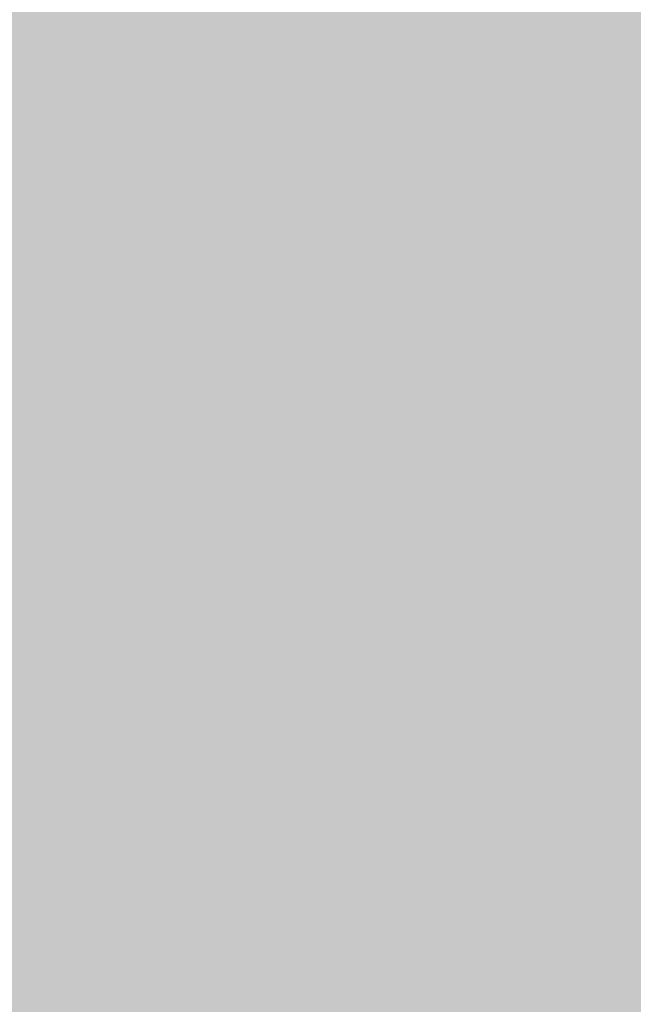
# Model space of a CAD drawing. Extents: x -0.191 to 0.217, y -0.417 to 0.417.
# Drawn here: x 0.15 to 0.183, y -0.199 to -0.147 of the extents above; entities that cross this region are included whole.
import ezdxf

# ---------------------------------------------------------------- set-up
doc = ezdxf.new("R2010")
doc.units = 0
for name, color, linetype in [('BARCELONA_80_1', 7, 'CONTINUOUS'), ('SZE_CIAN_1', 7, 'CONTINUOUS'), ('SZE_CIAN_5', 7, 'CONTINUOUS')]:
    doc.layers.add(name, color=color, linetype=linetype)

msp = doc.modelspace()

# ---------------------------------------------------------------- linework, layer by layer
at = {"layer": 'BARCELONA_80_1'}
for points in [[(0.1545, -0.1498, 0.2513), (0.1577, -0.1497, 0.2523), (0.1546, -0.1387, 0.2512), (0.1579, -0.1385, 0.2523)], [(0.1614, -0.1496, 0.2534), (0.1616, -0.1383, 0.2534), (0.1577, -0.1497, 0.2523), (0.1579, -0.1385, 0.2523)], [(0.1614, -0.1496, 0.2534), (0.1655, -0.1495, 0.2543), (0.1616, -0.1383, 0.2534), (0.1657, -0.1382, 0.2543)], [(0.1696, -0.1495, 0.2551), (0.1699, -0.1382, 0.2551), (0.1655, -0.1495, 0.2543), (0.1657, -0.1382, 0.2543)], [(0.1696, -0.1495, 0.2551), (0.1738, -0.1497, 0.2556), (0.1699, -0.1382, 0.2551), (0.174, -0.1385, 0.2557)], [(0.1777, -0.1499, 0.2559), (0.1779, -0.1389, 0.2559), (0.1738, -0.1497, 0.2556), (0.174, -0.1385, 0.2557)], [(0.1499, -0.15, 0.2492), (0.1519, -0.1499, 0.2503), (0.1499, -0.139, 0.2492), (0.152, -0.1389, 0.2502)], [(0.1545, -0.1498, 0.2513), (0.1546, -0.1387, 0.2512), (0.1519, -0.1499, 0.2503), (0.152, -0.1389, 0.2502)], [(0.1777, -0.1499, 0.2559), (0.1813, -0.1502, 0.2558), (0.1779, -0.1389, 0.2559), (0.1814, -0.1393, 0.2559)], [(0.1844, -0.1505, 0.2553), (0.1845, -0.1398, 0.2554), (0.1813, -0.1502, 0.2558), (0.1814, -0.1393, 0.2559)], [(0.1488, -0.151, 0.2789), (0.1488, -0.1406, 0.2789), (0.1507, -0.151, 0.2795), (0.1507, -0.1406, 0.2794)], [(0.1532, -0.151, 0.2799), (0.1507, -0.151, 0.2795), (0.1532, -0.1406, 0.2799), (0.1507, -0.1406, 0.2794)], [(0.1532, -0.151, 0.2799), (0.1532, -0.1406, 0.2799), (0.1564, -0.151, 0.2803), (0.1564, -0.1406, 0.2803)], [(0.16, -0.151, 0.2805), (0.1564, -0.151, 0.2803), (0.16, -0.1406, 0.2805), (0.1564, -0.1406, 0.2803)], [(0.16, -0.151, 0.2805), (0.16, -0.1406, 0.2805), (0.164, -0.151, 0.2807), (0.164, -0.1406, 0.2807)], [(0.1682, -0.151, 0.2808), (0.164, -0.151, 0.2807), (0.1682, -0.1406, 0.2808), (0.164, -0.1406, 0.2807)], [(0.1682, -0.151, 0.2808), (0.1682, -0.1406, 0.2808), (0.1724, -0.151, 0.2809), (0.1724, -0.1407, 0.2809)], [(0.1765, -0.151, 0.281), (0.1724, -0.151, 0.2809), (0.1765, -0.1407, 0.281), (0.1724, -0.1407, 0.2809)], [(0.1765, -0.151, 0.281), (0.1765, -0.1407, 0.281), (0.1803, -0.151, 0.281), (0.1803, -0.1407, 0.281)], [(0.1837, -0.151, 0.281), (0.1803, -0.151, 0.281), (0.1837, -0.1407, 0.281), (0.1803, -0.1407, 0.281)], [(0.1614, -0.1496, 0.2534), (0.1577, -0.1497, 0.2523), (0.1613, -0.1604, 0.2534), (0.1576, -0.1605, 0.2523)], [(0.1614, -0.1496, 0.2534), (0.1613, -0.1604, 0.2534), (0.1655, -0.1495, 0.2543), (0.1653, -0.1604, 0.2543)], [(0.1696, -0.1495, 0.2551), (0.1655, -0.1495, 0.2543), (0.1695, -0.1604, 0.2551), (0.1653, -0.1604, 0.2543)], [(0.1696, -0.1495, 0.2551), (0.1695, -0.1604, 0.2551), (0.1738, -0.1497, 0.2556), (0.1736, -0.1605, 0.2556)], [(0.1499, -0.15, 0.2492), (0.1499, -0.1607, 0.2493), (0.1519, -0.1499, 0.2503), (0.1519, -0.1606, 0.2503)], [(0.1545, -0.1498, 0.2513), (0.1519, -0.1499, 0.2503), (0.1544, -0.1606, 0.2513), (0.1519, -0.1606, 0.2503)], [(0.1545, -0.1498, 0.2513), (0.1544, -0.1606, 0.2513), (0.1577, -0.1497, 0.2523), (0.1576, -0.1605, 0.2523)], [(0.1777, -0.1499, 0.2559), (0.1738, -0.1497, 0.2556), (0.1775, -0.1606, 0.2559), (0.1736, -0.1605, 0.2556)], [(0.1777, -0.1499, 0.2559), (0.1775, -0.1606, 0.2559), (0.1813, -0.1502, 0.2558), (0.1811, -0.1608, 0.2558)], [(0.1844, -0.1505, 0.2553), (0.1813, -0.1502, 0.2558), (0.1843, -0.1609, 0.2553), (0.1811, -0.1608, 0.2558)], [(0.1488, -0.151, 0.2789), (0.1507, -0.151, 0.2795), (0.1488, -0.1612, 0.2789), (0.1507, -0.1612, 0.2795)], [(0.1532, -0.151, 0.2799), (0.1532, -0.1612, 0.2799), (0.1507, -0.151, 0.2795), (0.1507, -0.1612, 0.2795)], [(0.1532, -0.151, 0.2799), (0.1564, -0.151, 0.2803), (0.1532, -0.1612, 0.2799), (0.1564, -0.1612, 0.2803)], [(0.16, -0.151, 0.2805), (0.16, -0.1612, 0.2805), (0.1564, -0.151, 0.2803), (0.1564, -0.1612, 0.2803)], [(0.16, -0.151, 0.2805), (0.164, -0.151, 0.2807), (0.16, -0.1612, 0.2805), (0.164, -0.1612, 0.2807)], [(0.1682, -0.151, 0.2808), (0.1682, -0.1612, 0.2809), (0.164, -0.151, 0.2807), (0.164, -0.1612, 0.2807)], [(0.1682, -0.151, 0.2808), (0.1724, -0.151, 0.2809), (0.1682, -0.1612, 0.2809), (0.1724, -0.1612, 0.2809)], [(0.1765, -0.151, 0.281), (0.1765, -0.1612, 0.281), (0.1724, -0.151, 0.2809), (0.1724, -0.1612, 0.2809)], [(0.1765, -0.151, 0.281), (0.1803, -0.151, 0.281), (0.1765, -0.1612, 0.281), (0.1803, -0.1612, 0.281)], [(0.1837, -0.151, 0.281), (0.1837, -0.1612, 0.281), (0.1803, -0.151, 0.281), (0.1803, -0.1612, 0.281)], [(0.1499, -0.171, 0.2494), (0.1518, -0.171, 0.2504), (0.1499, -0.1607, 0.2493), (0.1519, -0.1606, 0.2503)], [(0.1543, -0.1709, 0.2514), (0.1544, -0.1606, 0.2513), (0.1518, -0.171, 0.2504), (0.1519, -0.1606, 0.2503)], [(0.1543, -0.1709, 0.2514), (0.1575, -0.1709, 0.2524), (0.1544, -0.1606, 0.2513), (0.1576, -0.1605, 0.2523)], [(0.1612, -0.1708, 0.2534), (0.1613, -0.1604, 0.2534), (0.1575, -0.1709, 0.2524), (0.1576, -0.1605, 0.2523)], [(0.1612, -0.1708, 0.2534), (0.1652, -0.1708, 0.2543), (0.1613, -0.1604, 0.2534), (0.1653, -0.1604, 0.2543)], [(0.1693, -0.1708, 0.2551), (0.1695, -0.1604, 0.2551), (0.1652, -0.1708, 0.2543), (0.1653, -0.1604, 0.2543)], [(0.1693, -0.1708, 0.2551), (0.1735, -0.1709, 0.2556), (0.1695, -0.1604, 0.2551), (0.1736, -0.1605, 0.2556)], [(0.1774, -0.1709, 0.2559), (0.1775, -0.1606, 0.2559), (0.1735, -0.1709, 0.2556), (0.1736, -0.1605, 0.2556)], [(0.1774, -0.1709, 0.2559), (0.1811, -0.171, 0.2558), (0.1775, -0.1606, 0.2559), (0.1811, -0.1608, 0.2558)], [(0.1842, -0.1711, 0.2553), (0.1843, -0.1609, 0.2553), (0.1811, -0.171, 0.2558), (0.1811, -0.1608, 0.2558)], [(0.1488, -0.1713, 0.279), (0.1488, -0.1612, 0.2789), (0.1507, -0.1713, 0.2795), (0.1507, -0.1612, 0.2795)], [(0.1532, -0.1713, 0.28), (0.1507, -0.1713, 0.2795), (0.1532, -0.1612, 0.2799), (0.1507, -0.1612, 0.2795)], [(0.1532, -0.1713, 0.28), (0.1532, -0.1612, 0.2799), (0.1564, -0.1713, 0.2803), (0.1564, -0.1612, 0.2803)], [(0.16, -0.1713, 0.2806), (0.1564, -0.1713, 0.2803), (0.16, -0.1612, 0.2805), (0.1564, -0.1612, 0.2803)], [(0.16, -0.1713, 0.2806), (0.16, -0.1612, 0.2805), (0.164, -0.1713, 0.2807), (0.164, -0.1612, 0.2807)], [(0.1682, -0.1713, 0.2809), (0.164, -0.1713, 0.2807), (0.1682, -0.1612, 0.2809), (0.164, -0.1612, 0.2807)], [(0.1682, -0.1713, 0.2809), (0.1682, -0.1612, 0.2809), (0.1724, -0.1713, 0.2809), (0.1724, -0.1612, 0.2809)], [(0.1765, -0.1713, 0.281), (0.1724, -0.1713, 0.2809), (0.1765, -0.1612, 0.281), (0.1724, -0.1612, 0.2809)], [(0.1765, -0.1713, 0.281), (0.1765, -0.1612, 0.281), (0.1803, -0.1713, 0.281), (0.1803, -0.1612, 0.281)], [(0.1837, -0.1713, 0.281), (0.1803, -0.1713, 0.281), (0.1837, -0.1612, 0.281), (0.1803, -0.1612, 0.281)], [(0.1499, -0.171, 0.2494), (0.1499, -0.181, 0.2495), (0.1518, -0.171, 0.2504), (0.1518, -0.181, 0.2505)], [(0.1543, -0.1709, 0.2514), (0.1518, -0.171, 0.2504), (0.1543, -0.181, 0.2514), (0.1518, -0.181, 0.2505)], [(0.1543, -0.1709, 0.2514), (0.1543, -0.181, 0.2514), (0.1575, -0.1709, 0.2524), (0.1575, -0.181, 0.2524)], [(0.1612, -0.1708, 0.2534), (0.1575, -0.1709, 0.2524), (0.1611, -0.1809, 0.2534), (0.1575, -0.181, 0.2524)], [(0.1612, -0.1708, 0.2534), (0.1611, -0.1809, 0.2534), (0.1652, -0.1708, 0.2543), (0.1651, -0.1809, 0.2544)], [(0.1693, -0.1708, 0.2551), (0.1652, -0.1708, 0.2543), (0.1693, -0.1809, 0.2551), (0.1651, -0.1809, 0.2544)], [(0.1693, -0.1708, 0.2551), (0.1693, -0.1809, 0.2551), (0.1735, -0.1709, 0.2556), (0.1734, -0.1809, 0.2557)], [(0.1774, -0.1709, 0.2559), (0.1735, -0.1709, 0.2556), (0.1774, -0.181, 0.2559), (0.1734, -0.1809, 0.2557)], [(0.1774, -0.1709, 0.2559), (0.1774, -0.181, 0.2559), (0.1811, -0.171, 0.2558), (0.181, -0.181, 0.2558)], [(0.1842, -0.1711, 0.2553), (0.1811, -0.171, 0.2558), (0.1842, -0.181, 0.2553), (0.181, -0.181, 0.2558)], [(0.1488, -0.1713, 0.279), (0.1507, -0.1713, 0.2795), (0.1488, -0.1811, 0.279), (0.1507, -0.1811, 0.2796)], [(0.1532, -0.1713, 0.28), (0.1532, -0.1811, 0.28), (0.1507, -0.1713, 0.2795), (0.1507, -0.1811, 0.2796)], [(0.1532, -0.1713, 0.28), (0.1564, -0.1713, 0.2803), (0.1532, -0.1811, 0.28), (0.1564, -0.1811, 0.2803)], [(0.16, -0.1713, 0.2806), (0.16, -0.1811, 0.2806), (0.1564, -0.1713, 0.2803), (0.1564, -0.1811, 0.2803)], [(0.16, -0.1713, 0.2806), (0.164, -0.1713, 0.2807), (0.16, -0.1811, 0.2806), (0.164, -0.1811, 0.2807)], [(0.1682, -0.1713, 0.2809), (0.1682, -0.1811, 0.2809), (0.164, -0.1713, 0.2807), (0.164, -0.1811, 0.2807)], [(0.1682, -0.1713, 0.2809), (0.1724, -0.1713, 0.2809), (0.1682, -0.1811, 0.2809), (0.1724, -0.1811, 0.2809)], [(0.1765, -0.1713, 0.281), (0.1765, -0.1811, 0.281), (0.1724, -0.1713, 0.2809), (0.1724, -0.1811, 0.2809)], [(0.1765, -0.1713, 0.281), (0.1803, -0.1713, 0.281), (0.1765, -0.1811, 0.281), (0.1803, -0.1811, 0.281)], [(0.1837, -0.1713, 0.281), (0.1837, -0.1811, 0.281), (0.1803, -0.1713, 0.281), (0.1803, -0.1811, 0.281)], [(0.1488, -0.1907, 0.2791), (0.1488, -0.1811, 0.279), (0.1508, -0.1907, 0.2796), (0.1507, -0.1811, 0.2796)], [(0.1499, -0.1907, 0.2496), (0.1518, -0.1907, 0.2506), (0.1499, -0.181, 0.2495), (0.1518, -0.181, 0.2505)], [(0.1532, -0.1907, 0.28), (0.1508, -0.1907, 0.2796), (0.1532, -0.1811, 0.28), (0.1507, -0.1811, 0.2796)], [(0.1543, -0.1907, 0.2515), (0.1543, -0.181, 0.2514), (0.1518, -0.1907, 0.2506), (0.1518, -0.181, 0.2505)], [(0.1532, -0.1907, 0.28), (0.1532, -0.1811, 0.28), (0.1564, -0.1907, 0.2803), (0.1564, -0.1811, 0.2803)], [(0.1543, -0.1907, 0.2515), (0.1575, -0.1907, 0.2525), (0.1543, -0.181, 0.2514), (0.1575, -0.181, 0.2524)], [(0.16, -0.1907, 0.2806), (0.1564, -0.1907, 0.2803), (0.16, -0.1811, 0.2806), (0.1564, -0.1811, 0.2803)], [(0.1611, -0.1907, 0.2535), (0.1611, -0.1809, 0.2534), (0.1575, -0.1907, 0.2525), (0.1575, -0.181, 0.2524)], [(0.16, -0.1907, 0.2806), (0.16, -0.1811, 0.2806), (0.164, -0.1907, 0.2807), (0.164, -0.1811, 0.2807)], [(0.1611, -0.1907, 0.2535), (0.1651, -0.1907, 0.2544), (0.1611, -0.1809, 0.2534), (0.1651, -0.1809, 0.2544)], [(0.1682, -0.1907, 0.2809), (0.164, -0.1907, 0.2807), (0.1682, -0.1811, 0.2809), (0.164, -0.1811, 0.2807)], [(0.1692, -0.1907, 0.2552), (0.1693, -0.1809, 0.2551), (0.1651, -0.1907, 0.2544), (0.1651, -0.1809, 0.2544)], [(0.1682, -0.1907, 0.2809), (0.1682, -0.1811, 0.2809), (0.1724, -0.1907, 0.2809), (0.1724, -0.1811, 0.2809)], [(0.1692, -0.1907, 0.2552), (0.1734, -0.1907, 0.2557), (0.1693, -0.1809, 0.2551), (0.1734, -0.1809, 0.2557)], [(0.1765, -0.1907, 0.281), (0.1724, -0.1907, 0.2809), (0.1765, -0.1811, 0.281), (0.1724, -0.1811, 0.2809)], [(0.1774, -0.1907, 0.2559), (0.1774, -0.181, 0.2559), (0.1734, -0.1907, 0.2557), (0.1734, -0.1809, 0.2557)], [(0.1765, -0.1907, 0.281), (0.1765, -0.1811, 0.281), (0.1803, -0.1907, 0.281), (0.1803, -0.1811, 0.281)], [(0.1774, -0.1907, 0.2559), (0.181, -0.1907, 0.2559), (0.1774, -0.181, 0.2559), (0.181, -0.181, 0.2558)], [(0.1837, -0.1907, 0.281), (0.1803, -0.1907, 0.281), (0.1837, -0.1811, 0.281), (0.1803, -0.1811, 0.281)], [(0.1842, -0.1907, 0.2554), (0.1842, -0.181, 0.2553), (0.181, -0.1907, 0.2559), (0.181, -0.181, 0.2558)], [(0.1488, -0.1907, 0.2791), (0.1508, -0.1907, 0.2796), (0.1489, -0.2002, 0.2791), (0.1508, -0.2002, 0.2796)], [(0.1499, -0.1907, 0.2496), (0.1499, -0.2002, 0.2497), (0.1518, -0.1907, 0.2506), (0.1519, -0.2002, 0.2507)], [(0.1532, -0.1907, 0.28), (0.1532, -0.2002, 0.28), (0.1508, -0.1907, 0.2796), (0.1508, -0.2002, 0.2796)], [(0.1543, -0.1907, 0.2515), (0.1518, -0.1907, 0.2506), (0.1544, -0.2002, 0.2516), (0.1519, -0.2002, 0.2507)], [(0.1532, -0.1907, 0.28), (0.1564, -0.1907, 0.2803), (0.1532, -0.2002, 0.28), (0.1564, -0.2002, 0.2804)], [(0.1543, -0.1907, 0.2515), (0.1544, -0.2002, 0.2516), (0.1575, -0.1907, 0.2525), (0.1575, -0.2002, 0.2526)], [(0.16, -0.1907, 0.2806), (0.16, -0.2002, 0.2806), (0.1564, -0.1907, 0.2803), (0.1564, -0.2002, 0.2804)], [(0.1611, -0.1907, 0.2535), (0.1575, -0.1907, 0.2525), (0.1612, -0.2002, 0.2536), (0.1575, -0.2002, 0.2526)], [(0.16, -0.1907, 0.2806), (0.164, -0.1907, 0.2807), (0.16, -0.2002, 0.2806), (0.164, -0.2002, 0.2808)], [(0.1611, -0.1907, 0.2535), (0.1612, -0.2002, 0.2536), (0.1651, -0.1907, 0.2544), (0.1651, -0.2002, 0.2545)], [(0.1682, -0.1907, 0.2809), (0.1682, -0.2002, 0.2809), (0.164, -0.1907, 0.2807), (0.164, -0.2002, 0.2808)], [(0.1692, -0.1907, 0.2552), (0.1651, -0.1907, 0.2544), (0.1692, -0.2002, 0.2552), (0.1651, -0.2002, 0.2545)], [(0.1682, -0.1907, 0.2809), (0.1724, -0.1907, 0.2809), (0.1682, -0.2002, 0.2809), (0.1724, -0.2002, 0.2809)], [(0.1692, -0.1907, 0.2552), (0.1692, -0.2002, 0.2552), (0.1734, -0.1907, 0.2557), (0.1734, -0.2002, 0.2557)], [(0.1765, -0.1907, 0.281), (0.1765, -0.2002, 0.281), (0.1724, -0.1907, 0.2809), (0.1724, -0.2002, 0.2809)], [(0.1774, -0.1907, 0.2559), (0.1734, -0.1907, 0.2557), (0.1774, -0.2002, 0.256), (0.1734, -0.2002, 0.2557)], [(0.1765, -0.1907, 0.281), (0.1803, -0.1907, 0.281), (0.1765, -0.2002, 0.281), (0.1803, -0.2002, 0.281)], [(0.1774, -0.1907, 0.2559), (0.1774, -0.2002, 0.256), (0.181, -0.1907, 0.2559), (0.181, -0.2002, 0.2559)], [(0.1837, -0.1907, 0.281), (0.1837, -0.2002, 0.281), (0.1803, -0.1907, 0.281), (0.1803, -0.2002, 0.281)], [(0.1842, -0.1907, 0.2554), (0.181, -0.1907, 0.2559), (0.1842, -0.2002, 0.2554), (0.181, -0.2002, 0.2559)]]:
    msp.add_solid(points, dxfattribs=at)
at = {"layer": 'SZE_CIAN_1'}
for points in [[(-0.1901, -0.3831, -0.226), (-0.1901, 0.3831, -0.226), (0.1901, -0.3831, -0.226), (0.1901, 0.3831, -0.226)], [(-0.1901, -0.3831, -0.242), (0.1901, -0.3831, -0.242), (-0.1901, 0.3831, -0.242), (0.1901, 0.3831, -0.242)]]:
    msp.add_solid(points, dxfattribs=at)
at = {"layer": 'SZE_CIAN_5'}
for points in [[(0.1644, 0.3819, -0.0231), (0.164, 0.3819, -0.0227), (0.1644, -0.3843, -0.0231), (0.164, -0.3843, -0.0227)], [(0.164, 0.3819, -0.0227), (0.164, 0.3819, 0.0765), (0.164, -0.3843, -0.0227), (0.164, -0.3843, 0.0765)], [(0.164, 0.3819, 0.0765), (0.1644, 0.3819, 0.0769), (0.164, -0.3843, 0.0765), (0.1644, -0.3843, 0.0769)], [(0.1644, -0.3843, 0.0769), (0.1644, 0.3819, 0.0769), (0.1796, -0.3843, 0.0769), (0.1796, 0.3819, 0.0769)], [(0.1644, -0.3843, -0.0231), (0.1796, -0.3843, -0.0231), (0.1644, 0.3819, -0.0231), (0.1796, 0.3819, -0.0231)], [(0.1796, -0.3843, -0.0231), (0.18, -0.3843, -0.0227), (0.1796, 0.3819, -0.0231), (0.18, 0.3819, -0.0227)], [(0.18, -0.3843, 0.0765), (0.1796, -0.3843, 0.0769), (0.18, 0.3819, 0.0765), (0.1796, 0.3819, 0.0769)], [(0.18, -0.3843, -0.0227), (0.18, -0.3843, 0.0765), (0.18, 0.3819, -0.0227), (0.18, 0.3819, 0.0765)]]:
    msp.add_solid(points, dxfattribs=at)

doc.saveas('drawing.dxf')
